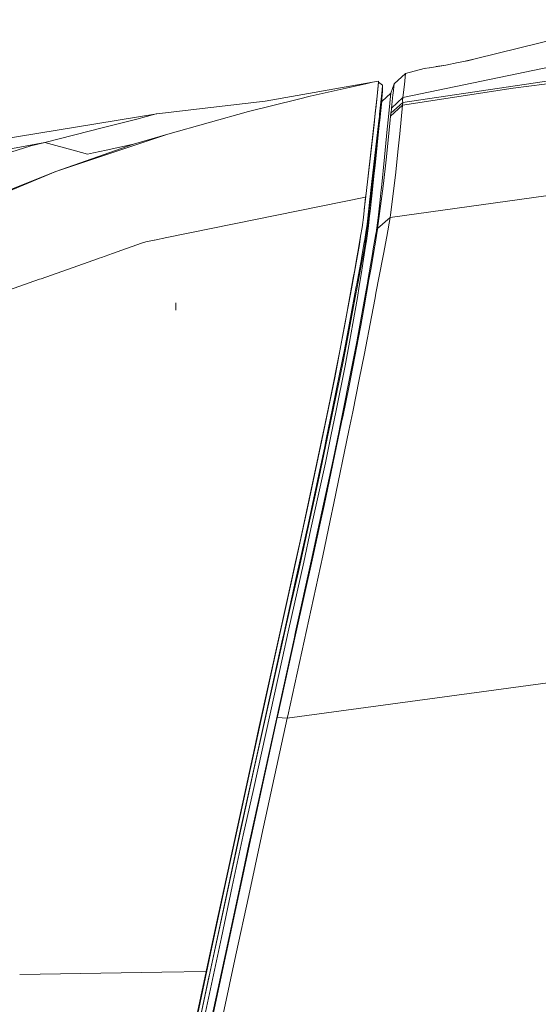
# Model space of a CAD drawing. Units: millimetres. Extents: x 737 to 7215, y -553 to 3627.
# Drawn here: x 1151 to 1277, y 1902 to 2142 of the extents above; entities that cross this region are included whole.
import ezdxf

# ---------------------------------------------------------------- set-up
doc = ezdxf.new("R2010")
doc.units = ezdxf.units.MM
doc.layers.add('1', color=7, linetype='Continuous', true_color=0xffffff)
doc.styles.add('blockfont', font='simplex.shx')
doc.dimstyles.get("Standard").update_dxf_attribs({"dimtxt": 0.18, "dimasz": 0.18, "dimexe": 0.18, "dimexo": 0.0625, "dimgap": 0.09, "dimtad": 0, "dimtih": 1, "dimtoh": 1, "dimdec": 4, "dimzin": 0, "dimdsep": 46, "dimtxsty": 'Standard', "dimcen": 0.09, "dimadec": 0, "dimazin": 0, "dimtfac": 1, "dimtdec": 4, "dimtofl": 0, "dimtmove": 0, "dimatfit": 3, "dimfxl": 1, "dimtolj": 1, "dimtzin": 0, "dimarcsym": 0})

# ---------------------------------------------------------------- blocks, each defined once
blk = doc.blocks.new('_U10')
at = {"layer": '1', "color": 18, "lineweight": 13}
for p, q in [((976.749945, 1255.371464), (976.749945, 3229.385362)), ((976.749945, 3227.385362), (2420.520806, 3227.385362)), ((4365, 3227.385362), (2921.229139, 3227.385362)), ((2452.385389, 3152.385362), (2427.385389, 3152.385362)), ((2427.385389, 3152.385362), (2427.385389, 3058.635362)), ((2684.052056, 3152.385362), (2659.052056, 3152.385362)), ((2684.052056, 3058.635362), (2684.052056, 3152.385362)), ((2427.385389, 3058.635362), (2452.385389, 3058.635362)), ((2659.052056, 3058.635362), (2684.052056, 3058.635362))]:
    blk.add_line(p, q, dxfattribs=at)
at = {"layer": '1', "color": 18, "lineweight": 70}
for points in [[(976.749945, 3227.385362), (1026.749896, 3240.782822), (1026.749995, 3213.987903)], [(4365, 3227.385362), (4315.000049, 3213.987903), (4314.999951, 3240.782822)]]:
    blk.add_solid(points, dxfattribs=at)
at = {"layer": '1', "color": 18, "linetype": 'Continuous', "lineweight": 13, "char_height": 50, "attachment_point": 7, "line_spacing_factor": 0.903614, "style": 'blockfont'}
for s, insert in [('\\W1.2752;133.4', (2424.670806, 3188.489529)), ('\\W1.1047;BBC', (2763.941639, 3188.489529)), ('\\W1.1591;3388', (2451.910389, 3066.614529))]:
    blk.add_mtext(s, dxfattribs=dict(at, insert=insert))

msp = doc.modelspace()

# ---------------------------------------------------------------- linework, layer by layer
at = {"layer": '1', "color": 18, "linetype": 'Continuous', "lineweight": 13}
for p, q in [((1281.693745, 2137.437088), (1272.114564, 2135.090095)), ((1272.114564, 2135.090095), (1261.820841, 2132.580024)), ((1257.379819, 2131.589157), (1259.631682, 2132.046444)), ((1260.817073, 2132.335368), (1259.077996, 2131.934006)), ((1261.820841, 2132.580024), (1259.631682, 2132.046444)), ((1282.231618, 2131.063444), (1243.934441, 2123.060924)), ((1249.07856, 2130.14744), (1244.519044, 2128.949148)), ((1250.321913, 2130.341274), (1249.07856, 2130.14744)), ((1249.07856, 2130.14744), (1249.409485, 2130.198938)), ((1250.406075, 2130.354387), (1250.321913, 2130.341274)), ((1250.406075, 2130.354387), (1254.395295, 2130.982858)), ((1251.995578, 2130.604801), (1254.357863, 2130.977136)), ((1254.395295, 2130.982858), (1254.357863, 2130.977136)), ((1254.395295, 2130.982858), (1257.379819, 2131.589157)), ((1307.96032, 2130.16842), (1270.77036, 2125.338775)), ((1237.986375, 2127.098543), (1236.530591, 2126.793129)), ((1237.986375, 2127.098543), (1236.530591, 2126.793129)), ((1237.986375, 2127.098543), (1236.530591, 2126.793129)), ((1237.612233, 2123.444154), (1237.9735, 2126.910669)), ((1237.9735, 2126.910669), (1237.986375, 2127.098543)), ((1237.986375, 2126.8215), (1237.986375, 2127.098543)), ((1244.519044, 2128.949148), (1241.756964, 2126.387102)), ((1243.881751, 2121.89315), (1293.09826, 2129.174692)), ((1244.519044, 2128.949148), (1244.267989, 2126.272184)), ((1236.530591, 2126.793129), (1210.346747, 2122.216922)), ((1221.355487, 2123.376113), (1230.121184, 2125.386459)), ((1230.121184, 2125.386459), (1231.171418, 2125.617963)), ((1234.886218, 2126.436454), (1231.171418, 2125.617963)), ((1234.886218, 2126.436454), (1236.530591, 2126.793129)), ((1237.639713, 2123.449931), (1237.900782, 2125.857812)), ((1237.986375, 2126.8215), (1237.900782, 2125.857812)), ((1238.961268, 2126.071912), (1237.986375, 2126.8215)), ((1238.239098, 2119.033081), (1238.838721, 2124.876243)), ((1238.961268, 2124.539358), (1238.814438, 2124.358572)), ((1238.838721, 2124.876243), (1238.961268, 2126.071912)), ((1238.891888, 2123.813373), (1238.961268, 2124.539358)), ((1238.961268, 2124.539358), (1238.961268, 2126.071912)), ((1241.756964, 2126.387102), (1240.968991, 2124.106628)), ((1241.756964, 2126.387102), (1241.538811, 2124.147159)), ((1270.77036, 2125.338775), (1243.813801, 2121.185047)), ((1244.267989, 2126.272184), (1243.934441, 2123.060924)), ((1210.346747, 2122.216922), (1197.142411, 2120.667917)), ((1206.262398, 2119.635803), (1218.506623, 2122.669918)), ((1221.355487, 2123.376113), (1218.506623, 2122.669918)), ((1237.186003, 2119.2653), (1237.639552, 2123.448444)), ((1237.282801, 2120.283109), (1237.61207, 2123.442591)), ((1237.639713, 2123.449931), (1237.633718, 2123.448671)), ((1238.683749, 2121.439916), (1238.747883, 2122.149927)), ((1238.689471, 2121.694547), (1238.891888, 2123.813373)), ((1238.747883, 2122.149927), (1238.732647, 2122.146497)), ((1240.968991, 2124.106628), (1238.747883, 2122.149927)), ((1240.744877, 2121.73484), (1240.911294, 2123.39924)), ((1240.968991, 2124.106628), (1240.911294, 2123.39924)), ((1241.495419, 2123.701793), (1241.150904, 2120.480997)), ((1243.934441, 2123.060924), (1241.150904, 2120.480997)), ((1241.538811, 2124.147159), (1241.495419, 2123.701793)), ((1243.848611, 2122.348529), (1243.847418, 2122.265083)), ((1243.881751, 2121.89315), (1243.847418, 2122.265083)), ((1243.852187, 2122.631532), (1243.848611, 2122.348529)), ((1243.853379, 2122.722131), (1243.852187, 2122.631532)), ((1243.870068, 2122.7691), (1243.853379, 2122.722131)), ((1243.924666, 2122.922164), (1243.870068, 2122.7691)), ((1243.934441, 2123.060924), (1243.924666, 2122.922164)), ((1183.937359, 2119.122249), (1197.142411, 2120.667917)), ((1237.233925, 2119.814855), (1234.928418, 2099.6692)), ((1237.233925, 2119.814855), (1237.256337, 2120.029432)), ((1237.256337, 2120.029432), (1237.282801, 2120.283109)), ((1237.467514, 2121.861713), (1237.457548, 2121.85947)), ((1238.015223, 2115.560037), (1238.689471, 2121.694547)), ((1238.269139, 2117.589695), (1238.683749, 2121.439916)), ((1240.409423, 2118.382675), (1240.744877, 2121.73484)), ((1243.813801, 2121.185047), (1240.890313, 2118.568164)), ((1243.881751, 2121.89315), (1240.967084, 2119.281751)), ((1241.022874, 2119.676096), (1240.967084, 2119.281751)), ((1241.022874, 2119.676096), (1241.109896, 2120.15484)), ((1241.109896, 2120.15484), (1241.135884, 2120.34033)), ((1241.150904, 2120.480997), (1241.135884, 2120.34033)), ((1243.150044, 2114.210588), (1243.813801, 2121.184808)), ((1243.815947, 2121.238929), (1243.813801, 2121.185047)), ((1243.813801, 2121.185047), (1243.813801, 2121.184808)), ((1243.815947, 2121.238929), (1243.849087, 2121.467096)), ((1243.849087, 2121.467096), (1243.874598, 2121.681196)), ((1243.874598, 2121.681196), (1243.881751, 2121.892911)), ((1243.881751, 2121.89315), (1243.881751, 2121.892911)), ((1183.937359, 2119.122249), (1092.859555, 2104.071838)), ((1170.954514, 2115.755064), (1178.093959, 2117.558223)), ((1178.093959, 2117.558223), (1179.121543, 2117.817861)), ((1183.818865, 2119.089586), (1179.121543, 2117.817861)), ((1183.818865, 2119.089586), (1183.937359, 2119.122249)), ((1186.627913, 2114.141923), (1206.262398, 2119.635803)), ((1238.055754, 2117.368442), (1236.139823, 2100.529415)), ((1237.186003, 2119.2653), (1236.886788, 2116.50489)), ((1238.055754, 2117.368442), (1238.183308, 2118.490202)), ((1238.269139, 2117.589695), (1238.141585, 2116.4069)), ((1238.239098, 2119.033081), (1238.183308, 2118.490202)), ((1239.811946, 2107.91753), (1240.789223, 2117.569906)), ((1240.114737, 2115.327341), (1240.409423, 2118.382675)), ((1240.890313, 2118.568164), (1240.789223, 2117.569906)), ((1240.890313, 2118.568164), (1240.89675, 2118.623716)), ((1240.921546, 2118.849737), (1240.89675, 2118.623716)), ((1240.943003, 2119.06336), (1240.921546, 2118.849737)), ((1240.967084, 2119.281751), (1240.943003, 2119.06336)), ((1156.662512, 2112.145645), (1170.954514, 2115.755064)), ((1236.886788, 2116.50489), (1234.887887, 2099.01951)), ((1238.141585, 2116.4069), (1237.133074, 2106.546146)), ((1237.724829, 2112.917167), (1238.015223, 2115.560037)), ((1239.460755, 2108.545763), (1240.114737, 2115.327341)), ((1178.264666, 2111.725551), (1186.627913, 2114.141923)), ((1180.278111, 2112.02119), (1186.627913, 2114.141923)), ((1237.724829, 2112.917167), (1236.233044, 2099.908334)), ((1242.803145, 2110.565168), (1243.150044, 2114.210588)), ((1156.662512, 2112.145645), (1093.266846, 2100.010543)), ((1112.378407, 2098.715288), (1153.274346, 2111.268503)), ((1153.274346, 2111.268503), (1156.662512, 2112.145645)), ((1164.179135, 2110.04327), (1156.662512, 2112.145645)), ((1159.360934, 2105.035049), (1180.278111, 2112.02119)), ((1178.264666, 2111.725551), (1159.360934, 2105.035049)), ((1168.573905, 2109.571201), (1171.660948, 2110.25737)), ((1178.264666, 2111.725551), (1171.660948, 2110.25737)), ((1242.803145, 2110.565168), (1242.124129, 2104.165298)), ((1167.065192, 2109.235746), (1164.179135, 2110.04327)), ((1167.065192, 2109.235746), (1168.573905, 2109.571201)), ((1238.705207, 2101.096374), (1239.460755, 2108.545763)), ((1239.811946, 2107.91753), (1239.173461, 2102.135879)), ((1237.133074, 2106.546146), (1236.934949, 2104.654056)), ((1240.820456, 2093.806249), (1328.706551, 2106.175405)), ((1122.67809, 2090.456945), (1159.360934, 2105.035049)), ((1159.360934, 2105.035049), (1131.688882, 2093.532783)), ((1236.934949, 2104.654056), (1236.351538, 2099.085313)), ((1242.124129, 2104.165298), (1240.901995, 2094.455225)), ((1236.139823, 2100.529415), (1235.948134, 2098.851902)), ((1239.103842, 2101.505024), (1237.766791, 2091.134769)), ((1238.30061, 2097.379667), (1238.657523, 2100.658876)), ((1238.657523, 2100.658876), (1238.705207, 2101.096374)), ((1239.173461, 2102.135879), (1239.103842, 2101.505024)), ((1234.827328, 2098.78586), (1186.406713, 2088.950055)), ((1234.827328, 2098.78586), (1234.302331, 2093.852741)), ((1234.887887, 2099.01951), (1234.585333, 2096.373779)), ((1234.928418, 2099.6692), (1234.827328, 2098.78586)), ((1235.812951, 2097.668392), (1235.948134, 2098.851902)), ((1235.935736, 2095.363599), (1236.351538, 2099.085313)), ((1235.95934, 2097.529394), (1236.233044, 2099.908334)), ((1234.585333, 2096.373779), (1234.302331, 2093.852741)), ((1234.519916, 2095.897275), (1234.585333, 2096.373779)), ((1235.698748, 2096.63747), (1235.204268, 2092.206699)), ((1235.813666, 2096.261961), (1235.639859, 2094.6791)), ((1235.812951, 2097.668392), (1235.698748, 2096.63747)), ((1235.813666, 2096.261961), (1235.812951, 2097.668392)), ((1235.813666, 2096.261961), (1235.95934, 2097.529394)), ((1238.30061, 2097.379667), (1237.886239, 2093.781454)), ((1234.302331, 2093.852741), (1234.061766, 2092.012865)), ((1235.521603, 2093.561632), (1234.53312, 2086.426717)), ((1235.799122, 2094.19964), (1235.513259, 2091.762287)), ((1235.521603, 2093.561632), (1235.639859, 2094.6791)), ((1235.935736, 2095.363599), (1235.799122, 2094.19964)), ((1237.886239, 2093.781454), (1237.388421, 2090.125305)), ((1237.766791, 2091.134769), (1240.820456, 2093.806249)), ((1240.820456, 2093.806249), (1239.991713, 2089.160902)), ((1240.901995, 2094.455225), (1240.820456, 2093.806249)), ((1234.043885, 2091.903907), (1233.531047, 2088.784677)), ((1234.061766, 2092.012865), (1234.043885, 2091.903907)), ((1234.98087, 2090.711576), (1235.204268, 2092.206699)), ((1235.513259, 2091.762287), (1235.031415, 2088.11329)), ((1237.747718, 2091.017706), (1237.070609, 2086.860878)), ((1237.766791, 2091.134769), (1237.747718, 2091.017706)), ((1186.402635, 2088.949227), (1183.363464, 2088.331872)), ((1186.406545, 2088.950021), (1186.406052, 2088.949921)), ((1233.531047, 2088.784677), (1233.114529, 2086.250764)), ((1233.606691, 2089.244768), (1233.327199, 2087.208253)), ((1234.98087, 2090.711576), (1234.642316, 2088.444215)), ((1237.335253, 2089.819891), (1236.613084, 2085.665924)), ((1237.335253, 2089.819891), (1237.388421, 2090.125305)), ((1239.991713, 2089.160902), (1239.179898, 2084.902746)), ((1180.259038, 2087.550623), (1173.186963, 2085.050726)), ((1180.259038, 2087.550623), (1181.013632, 2087.817413)), ((1181.261588, 2087.904913), (1181.013632, 2087.817413)), ((1183.355064, 2088.330166), (1181.261588, 2087.904913)), ((1183.363349, 2088.331849), (1183.363314, 2088.331842)), ((1232.690859, 2083.640558), (1233.327199, 2087.208253)), ((1233.114529, 2086.250764), (1232.790518, 2084.447843)), ((1233.180094, 2079.044324), (1234.532166, 2086.421234)), ((1234.511424, 2087.717754), (1233.831216, 2083.939535)), ((1234.827328, 2086.85301), (1234.311391, 2083.668691)), ((1234.511424, 2087.717754), (1234.642316, 2088.444215)), ((1234.532166, 2086.421234), (1234.53312, 2086.426717)), ((1235.031415, 2088.11329), (1234.827328, 2086.85301)), ((1237.014342, 2086.515647), (1236.162234, 2081.537706)), ((1237.070609, 2086.860878), (1237.014342, 2086.515647)), ((1169.729425, 2083.828526), (1155.77345, 2078.89525)), ((1169.886011, 2083.883877), (1169.729457, 2083.828537)), ((1169.914163, 2083.893829), (1169.886085, 2083.883903)), ((1170.460933, 2084.087106), (1169.914179, 2083.893834)), ((1173.186874, 2085.050694), (1170.460981, 2084.087123)), ((1173.186952, 2085.050722), (1173.186917, 2085.05071)), ((1232.790518, 2084.447843), (1232.115079, 2080.691797)), ((1233.801413, 2083.778364), (1232.677985, 2077.693683)), ((1233.801413, 2083.778364), (1233.831216, 2083.939535)), ((1233.809043, 2080.408079), (1234.311391, 2083.668691)), ((1235.489894, 2078.974706), (1236.581135, 2085.476142)), ((1236.581135, 2085.476142), (1236.613084, 2085.665924)), ((1239.024449, 2084.087831), (1237.362195, 2075.344068)), ((1239.179898, 2084.902746), (1239.024449, 2084.087831)), ((1231.405306, 2076.430065), (1232.690859, 2083.640558)), ((1236.162234, 2081.537706), (1235.65321, 2078.680498)), ((1155.773413, 2078.895237), (1155.411164, 2078.767186)), ((1231.828738, 2079.097969), (1230.598498, 2072.311384)), ((1231.828738, 2079.097969), (1232.115079, 2080.691797)), ((1233.180094, 2079.044324), (1232.607651, 2075.951082)), ((1233.809043, 2080.408079), (1233.294058, 2077.066404)), ((1235.283185, 2077.781898), (1235.489894, 2078.974706)), ((1155.41106, 2078.767149), (1129.776049, 2069.705469)), ((1232.545424, 2076.978189), (1230.983782, 2068.555814)), ((1232.545424, 2076.978189), (1232.677985, 2077.693683)), ((1232.841778, 2074.28549), (1233.294058, 2077.066404)), ((1235.65321, 2078.680498), (1234.469462, 2072.035772)), ((1234.996129, 2076.126796), (1235.283185, 2077.781898)), ((1229.625512, 2066.982967), (1231.405306, 2076.430065)), ((1232.545663, 2075.621349), (1230.405856, 2064.209682)), ((1232.841778, 2074.28549), (1231.71835, 2067.952377)), ((1232.545663, 2075.621349), (1232.607651, 2075.951082)), ((1232.940961, 2064.926368), (1234.996129, 2076.126796)), ((1237.160731, 2074.284536), (1236.259986, 2069.574577)), ((1237.362195, 2075.344068), (1237.160731, 2074.284536)), ((1188.626338, 2071.244222), (1188.590336, 2073.00089)), ((1230.598498, 2072.311384), (1229.819585, 2068.165762)), ((1234.469462, 2072.035772), (1233.629037, 2067.496044)), ((1236.259986, 2069.574577), (1234.525014, 2060.657484)), ((1227.321435, 2054.752332), (1229.625512, 2066.982967)), ((1229.819585, 2068.165762), (1229.498912, 2066.460115)), ((1229.579259, 2061.194879), (1230.817366, 2067.683441)), ((1230.983782, 2068.555814), (1230.817366, 2067.683441)), ((1231.71835, 2067.952377), (1230.91178, 2063.405735)), ((1233.067561, 2064.596874), (1233.629037, 2067.496044)), ((1228.457499, 2060.917598), (1229.498912, 2066.460115)), ((1230.786849, 2052.818519), (1233.067561, 2064.596874)), ((1232.67727, 2063.553793), (1232.940961, 2064.926368)), ((1230.405856, 2064.209682), (1229.417849, 2059.116584)), ((1229.829837, 2057.688695), (1230.91178, 2063.405735)), ((1232.67727, 2063.553793), (1231.810618, 2059.037191)), ((1226.27883, 2049.902422), (1228.457499, 2060.917598)), ((1228.553343, 2056.06435), (1229.579259, 2061.194879)), ((1233.29239, 2054.322702), (1234.525014, 2060.657484)), ((1229.829837, 2057.688695), (1227.571774, 2046.378148)), ((1228.534508, 2054.77975), (1229.417849, 2059.116584)), ((1228.54476, 2042.703879), (1231.810618, 2059.037191)), ((1228.553343, 2056.06435), (1226.78547, 2047.225726)), ((1224.146653, 2039.512646), (1227.321435, 2054.752332)), ((1228.534508, 2054.77975), (1225.909043, 2041.888964)), ((1230.786849, 2052.818519), (1229.246188, 2045.199406)), ((1233.29239, 2054.322702), (1231.716681, 2046.422732)), ((1226.27883, 2049.902422), (1224.96729, 2043.57816)), ((1226.78547, 2047.225726), (1225.246716, 2039.82569)), ((1227.571774, 2046.378148), (1226.481486, 2040.91717)), ((1231.716681, 2046.422732), (1230.785418, 2041.908753)), ((1224.96729, 2043.57816), (1224.266577, 2040.199292)), ((1228.982974, 2043.950332), (1224.701214, 2023.6323)), ((1229.246188, 2045.199406), (1228.982974, 2043.950332)), ((1225.909043, 2041.888964), (1223.508883, 2030.614865)), ((1226.481486, 2040.91717), (1225.04406, 2034.048808)), ((1228.363085, 2041.794551), (1226.900387, 2034.748566)), ((1227.130223, 2024.194253), (1230.785418, 2041.908753)), ((1228.363085, 2041.794551), (1228.54476, 2042.703879)), ((1220.864583, 2023.757708), (1224.146653, 2039.512646)), ((1224.266577, 2040.199292), (1222.979594, 2033.993733)), ((1224.872637, 2038.027299), (1225.246716, 2039.82569)), ((1222.430039, 2026.618254), (1224.872637, 2038.027299)), ((1219.043542, 2015.652907), (1222.979594, 2033.993733)), ((1225.04406, 2034.048808), (1221.523572, 2017.913831)), ((1223.21229, 2017.629159), (1226.900387, 2034.748566)), ((1222.433139, 2025.711787), (1223.508883, 2030.614865)), ((1220.803309, 2019.019854), (1222.430039, 2026.618254)), ((1216.857243, 2005.528939), (1220.864583, 2023.757708)), ((1218.449641, 2007.556212), (1222.433139, 2025.711787)), ((1224.701214, 2023.6323), (1223.672438, 2018.907082)), ((1227.130223, 2024.194253), (1226.22304, 2019.94015)), ((1220.803309, 2019.019854), (1217.780638, 2005.329621)), ((1223.672438, 2018.907082), (1221.960116, 2011.043084)), ((1224.383879, 2011.317265), (1226.22304, 2019.94015)), ((1219.759751, 2009.829533), (1221.523572, 2017.913831)), ((1221.576024, 2010.034097), (1223.21229, 2017.629159)), ((1219.043542, 2015.652907), (1217.603732, 2009.114039)), ((1224.383879, 2011.317265), (1215.847064, 1972.341311)), ((1219.759751, 2009.829533), (1215.967703, 1992.804897)), ((1217.761803, 1992.06878), (1221.960116, 2011.043084)), ((1221.576024, 2010.034097), (1217.776108, 1992.81801)), ((1218.449641, 2007.556212), (1216.639567, 1999.468339)), ((1217.603732, 2009.114039), (1216.855097, 2005.713952)), ((1216.857243, 2005.528939), (1212.807227, 1987.106574)), ((1216.855097, 2005.713952), (1213.935662, 1992.455137)), ((1217.780638, 2005.329621), (1214.981366, 1992.65076)), ((1214.60681, 1990.412367), (1216.639567, 1999.468339)), ((1213.935662, 1992.455137), (1208.738137, 1968.988788)), ((1214.570094, 1986.465705), (1215.967703, 1992.804897)), ((1214.615632, 1991.012585), (1214.981366, 1992.65076)), ((1217.395116, 1991.084111), (1217.776108, 1992.81801)), ((1206.835557, 1943.045986), (1217.395116, 1991.084111)), ((1207.527924, 1958.875788), (1214.60681, 1990.412367)), ((1211.970139, 1979.16342), (1214.615632, 1991.012585)), ((1217.761803, 1992.06878), (1213.433314, 1972.50582)), ((1215.722609, 1971.778047), (1335.090924, 1987.951768)), ((1200.965453, 1932.562125), (1212.807227, 1987.106574)), ((1214.570094, 1986.465705), (1207.500268, 1954.39924)), ((1211.970139, 1979.16342), (1204.378415, 1944.655073)), ((1213.309098, 1971.943987), (1207.05371, 1943.193925)), ((1209.549952, 1943.439138), (1215.722609, 1971.777928)), ((1213.433314, 1972.50582), (1213.309098, 1971.943987)), ((1213.309098, 1971.943987), (1215.722609, 1971.778047)), ((1215.847064, 1972.341311), (1215.722609, 1971.778047)), ((1215.722609, 1971.778047), (1215.722609, 1971.777928)), ((1207.742739, 1964.382065), (1208.738137, 1968.988788)), ((1207.742739, 1964.382065), (1200.882483, 1932.630313)), ((1196.941186, 1909.982813), (1207.527924, 1958.875788)), ((1207.500268, 1954.39924), (1205.037642, 1943.229211)), ((1204.378415, 1944.655073), (1201.748896, 1932.396543)), ((1202.358771, 1930.761111), (1205.037642, 1943.229211)), ((1203.964997, 1928.794635), (1206.817198, 1942.091358)), ((1209.447194, 1942.967189), (1206.347514, 1928.530944)), ((1206.379462, 1940.926564), (1206.835557, 1943.045986)), ((1206.817198, 1942.091358), (1207.05371, 1943.193925)), ((1209.549952, 1943.439138), (1209.447194, 1942.967189)), ((1204.15144, 1930.570257), (1206.379462, 1940.926564)), ((1200.965453, 1932.562125), (1197.016287, 1914.372337)), ((1200.882483, 1932.630313), (1198.540497, 1921.790493)), ((1196.941186, 1909.982813), (1201.748896, 1932.396543)), ((1202.358771, 1930.761111), (1199.692536, 1918.287766)), ((1201.477576, 1918.084514), (1204.15144, 1930.570257)), ((1200.875092, 1914.387), (1203.964997, 1928.794635)), ((1206.347514, 1928.530944), (1203.246165, 1914.081347)), ((1196.007777, 1909.968388), (1198.540497, 1921.790493)), ((1199.692536, 1918.287766), (1197.022248, 1905.816567)), ((1198.797751, 1905.591023), (1201.477576, 1918.084514)), ((1197.016287, 1914.372337), (1191.507079, 1888.137179)), ((1197.768737, 1899.970901), (1200.875092, 1914.387)), ((1203.246165, 1914.081347), (1200.128842, 1899.623406)), ((1150.562008, 1909.265392), (1185.20719, 1909.801315)), ((1185.207698, 1909.801323), (1196.007777, 1909.968388)), ((1191.329617, 1888.115549), (1196.007777, 1909.968388)), ((1196.941186, 1909.982813), (1192.295086, 1888.233227)), ((1196.736435, 1909.024322), (1192.357389, 1888.240821)), ((1197.022248, 1905.816567), (1193.279242, 1888.353184)), ((1198.797751, 1905.591023), (1195.146161, 1888.580738))]:
    msp.add_line(p, q, dxfattribs=at)

# ---------------------------------------------------------------- dimensions: what is measured, and where the dimension line sits
dim = msp.add_linear_dim(base=(4365, 3227.385362), p1=(976.749945, 1255.371464), p2=(4365, 3420), text='<>\\P[\\C18;\\H50.00;\\Fsimplex.shx;3388\\Fsimplex.shx;\\H50.00;\\C18; ]\\C18;\\H50.00;\\Fsimplex.shx;BBC\\Fsimplex.shx;\\H50.00;\\C18;', dimstyle='Standard', override={"dimtxt": 50, "dimasz": 50, "dimexe": 2, "dimexo": 0, "dimgap": 1.5, "dimtih": 1, "dimtoh": 1, "dimdec": 1, "dimlfac": 0.03937, "dimzin": 8, "dimdsep": 44, "dimlunit": 2, "dimtxsty": 'blockfont', "dimsah": 1, "dimse1": 0, "dimse2": 0, "dimsd1": 0, "dimsd2": 0, "dimclrd": 18, "dimclre": 18, "dimclrt": 18, "dimtol": 0, "dimtm": -0.1, "dimtfac": 1, "dimtdec": 2, "dimtofl": 1, "dimtmove": 0, "dimtzin": 8, "dimlwd": 13, "dimlwe": 13}, dxfattribs=at)
dim.commit()
dim.dimension.update_dxf_attribs({"geometry": '_U10', "text_midpoint": (2670.874973, 3227.385362), "dimtype": 160})

doc.saveas('drawing.dxf')
